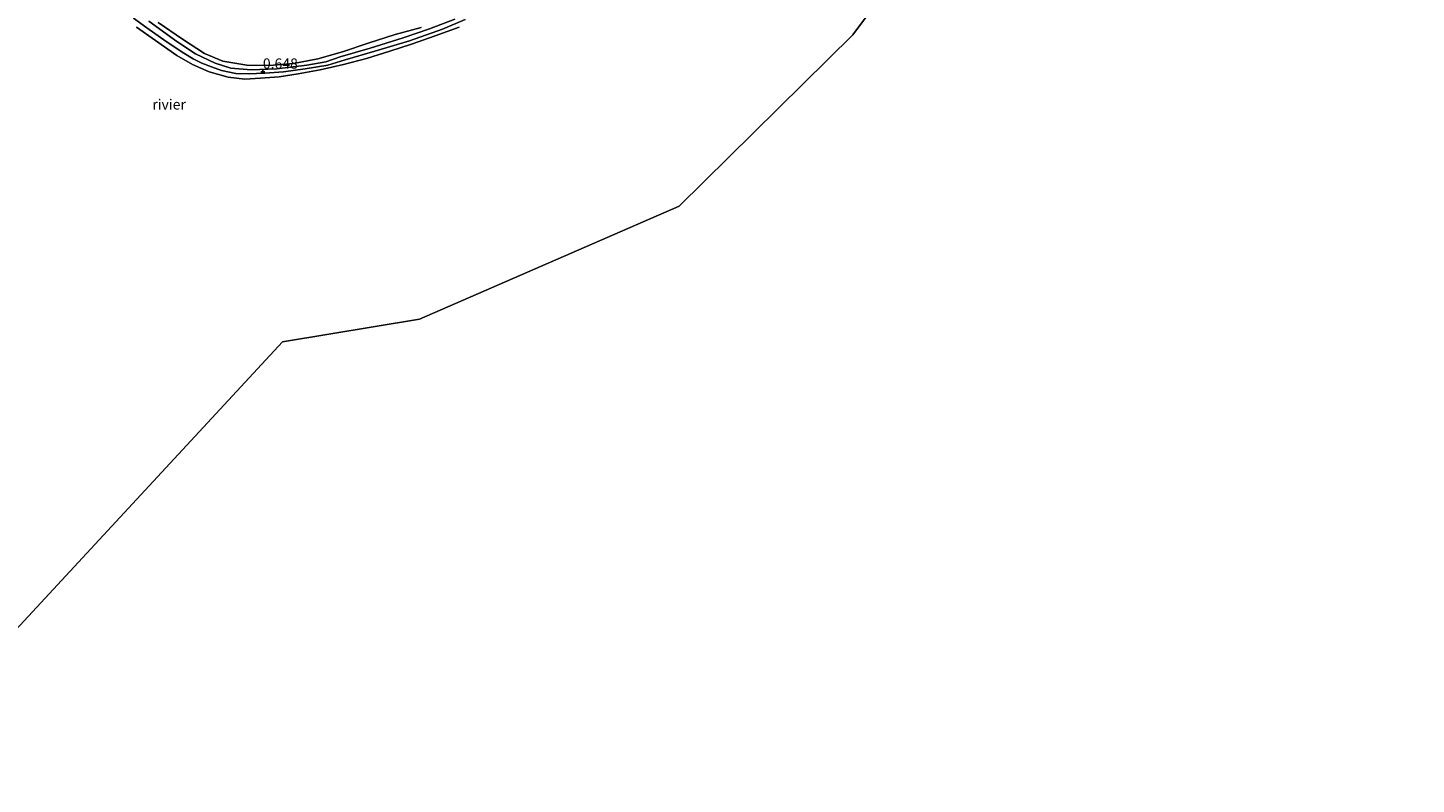
# Model space of a CAD drawing. Units: metres. Extents: x 80000 to 90005, y 406248 to 412503.
# Drawn here: x 83939 to 84278, y 409734 to 409918 of the extents above; entities that cross this region are included whole.
import ezdxf
from ezdxf.enums import TextEntityAlignment as Align

# ---------------------------------------------------------------- set-up
doc = ezdxf.new("R2010")
doc.units = ezdxf.units.M
doc.layers.get('0').update_dxf_attribs({"lineweight": 25})
doc.layers.add('B-ME-GW-HOOGTEPUNT-S-B1', color=10, linetype='Continuous')
for name, color, linetype, lineweight in [('B-ME-GW-KRUINLIJN-L-B1', 93, 'Continuous', 18), ('B-ME-IE-HULPGEOMETRIE-L-B1', 53, 'Continuous', 18), ('B-ME-OB-BEKLEDING-GV-B6', 253, 'Continuous', 18), ('B-ME-OG-WATER-GV-B6', 153, 'Continuous', 18)]:
    doc.layers.add(name, color=color, linetype=linetype, lineweight=lineweight)
doc.styles.add('NLCS-ISO', font='NLCS-ISO.TTF')

# ---------------------------------------------------------------- blocks, each defined once
blk = doc.blocks.new('hoogtepunt')
for p, q in [((-0.5, 0), (0.5, 0)), ((0, 0.5), (0, -0.5))]:
    blk.add_line(p, q)

msp = doc.modelspace()

# ---------------------------------------------------------------- linework, layer by layer
at = {"layer": 'B-ME-GW-KRUINLIJN-L-B1'}
for points in [[(83965.105, 409920.141, 0.551), (83968.379, 409917.83, 0.656), (83973.082, 409914.517, 0.673), (83977.36, 409911.631, 0.635), (83979.647, 409910.225, 0.585), (83981.749, 409909.207, 0.58), (83984.095, 409908.294, 0.597), (83986.531, 409907.457, 0.61), (83990.014, 409906.688, 0.593), (83993.005, 409906.622, 0.576), (83997.107, 409906.748, 0.635), (84001.673, 409907.061, 0.589), (84006.937, 409907.807, 0.589), (84012.429, 409908.74, 0.568), (84016.648, 409910.042, 0.614), (84023.846, 409912.148, 0.601), (84032.351, 409914.678, 0.618), (84040.377, 409917.511, 0.606), (84045.863, 409919.88, 0.606)], [(84043.402, 409919.965, 0.517), (84037.226, 409917.539, 0.568), (84030.751, 409915.371, 0.564), (84022.772, 409912.872, 0.522), (84015.459, 409910.782, 0.559), (84011.959, 409909.536, 0.509), (84007.295, 409908.731, 0.538), (84000.016, 409907.797, 0.601), (83993.739, 409907.598, 0.589), (83988.845, 409908.024, 0.614), (83984.991, 409909.222, 0.69), (83980.239, 409911.488, 0.606), (83975.697, 409914.519, 0.622), (83968.848, 409919.463, 0.627)]]:
    msp.add_polyline3d(points, dxfattribs=at)
at = {"layer": 'B-ME-IE-HULPGEOMETRIE-L-B1'}
msp.add_polyline3d([(83836.96, 409663.661, 0.017), (84001.357, 409841.338, 0.017), (84034.754, 409846.871, 0.017), (84097.965, 409874.337, 0.017), (84140.327, 409916.125, 0.017), (84145.498, 409923.083, 0.017)], dxfattribs=at)
at = {"layer": 'B-ME-OB-BEKLEDING-GV-B6'}
for points in [[(83965.105, 409920.141, 0.551), (83968.379, 409917.83, 0.656), (83973.082, 409914.517, 0.673), (83977.36, 409911.631, 0.635), (83979.647, 409910.225, 0.585), (83981.749, 409909.207, 0.58), (83984.095, 409908.294, 0.597), (83986.531, 409907.457, 0.61), (83990.014, 409906.688, 0.593), (83993.005, 409906.622, 0.576), (83997.107, 409906.748, 0.635), (84001.673, 409907.061, 0.589), (84006.937, 409907.807, 0.589), (84012.429, 409908.74, 0.568), (84016.648, 409910.042, 0.614), (84023.846, 409912.148, 0.601), (84032.351, 409914.678, 0.618), (84040.377, 409917.511, 0.606), (84045.863, 409919.88, 0.606)], [(84045.863, 409919.88, 0.606), (84040.377, 409917.511, 0.606), (84032.351, 409914.678, 0.618), (84023.846, 409912.148, 0.601), (84016.648, 409910.042, 0.614), (84012.429, 409908.74, 0.568), (84006.937, 409907.807, 0.589), (84001.673, 409907.061, 0.589), (83997.107, 409906.748, 0.635), (83993.005, 409906.622, 0.576), (83990.014, 409906.688, 0.593), (83986.531, 409907.457, 0.61), (83984.095, 409908.294, 0.597), (83981.749, 409909.207, 0.58), (83979.647, 409910.225, 0.585), (83977.36, 409911.631, 0.635), (83973.082, 409914.517, 0.673), (83968.379, 409917.83, 0.656), (83965.105, 409920.141, 0.551)], [(84043.402, 409919.965, 0.517), (84037.226, 409917.539, 0.568), (84030.751, 409915.371, 0.564), (84022.772, 409912.872, 0.522), (84015.459, 409910.782, 0.559), (84011.959, 409909.536, 0.509), (84007.295, 409908.731, 0.538), (84000.016, 409907.797, 0.601), (83993.739, 409907.598, 0.589), (83988.845, 409908.024, 0.614), (83984.991, 409909.222, 0.69), (83980.239, 409911.488, 0.606), (83975.697, 409914.519, 0.622), (83968.848, 409919.463, 0.627)], [(83968.848, 409919.463, 0.627), (83975.697, 409914.519, 0.622), (83980.239, 409911.488, 0.606), (83984.991, 409909.222, 0.69), (83988.845, 409908.024, 0.614), (83993.739, 409907.598, 0.589), (84000.016, 409907.797, 0.601), (84007.295, 409908.731, 0.538), (84011.959, 409909.536, 0.509), (84015.459, 409910.782, 0.559), (84022.772, 409912.872, 0.522), (84030.751, 409915.371, 0.564), (84037.226, 409917.539, 0.568), (84043.402, 409919.965, 0.517)], [(84044.44, 409917.981, 0.013), (84038.562, 409915.831, 0.013), (84032.848, 409913.815, 0.013), (84027.516, 409912.162, 0.013), (84021.818, 409910.339, 0.013), (84016.276, 409908.884, 0.013), (84010.535, 409907.572, 0.013), (84005.211, 409906.639, 0.013), (84000.554, 409905.897, 0.013), (83996.045, 409905.513, 0.013), (83992.253, 409905.302, 0.013), (83988.178, 409905.799, 0.013), (83983.544, 409907.121, 0.013), (83979.479, 409908.851, 0.013), (83975.621, 409911.039, 0.013), (83970.475, 409914.715, 0.013), (83965.805, 409918.006, 0.013)], [(83971.087, 409919.077, 0.013), (83977.075, 409915.07, 0.013), (83982.397, 409911.599, 0.013), (83986.839, 409909.731, 0.013), (83992.742, 409908.69, 0.013), (83998.212, 409908.677, 0.013), (84004.079, 409909.132, 0.013), (84010.02, 409910.278, 0.013), (84016.035, 409911.944, 0.013), (84022.26, 409914.119, 0.013), (84028.838, 409916.186, 0.013), (84035.184, 409917.929, 0.013)]]:
    msp.add_polyline3d(points, dxfattribs=at)
at = {"layer": 'B-ME-OG-WATER-GV-B6'}
for points in [[(83836.96, 409663.661, 0.017), (84001.357, 409841.338, 0.017), (84034.754, 409846.871, 0.017), (84097.965, 409874.337, 0.017), (84140.327, 409916.125, 0.017), (84145.498, 409923.083, 0.017), (84205.779, 410005.153, 0.015), (84281.125, 410151.721, 0.015), (85209.967, 409835.159, -0.071)], [(84145.498, 409923.083, 0.017), (84140.327, 409916.125, 0.017), (84097.965, 409874.337, 0.017), (84034.754, 409846.871, 0.017), (84001.357, 409841.338, 0.017), (83836.96, 409663.661, 0.017)], [(83965.805, 409918.006, 0.013), (83970.475, 409914.715, 0.013), (83975.621, 409911.039, 0.013), (83979.479, 409908.851, 0.013), (83983.544, 409907.121, 0.013), (83988.178, 409905.799, 0.013), (83992.253, 409905.302, 0.013), (83996.045, 409905.513, 0.013), (84000.554, 409905.897, 0.013), (84005.211, 409906.639, 0.013), (84010.535, 409907.572, 0.013), (84016.276, 409908.884, 0.013), (84021.818, 409910.339, 0.013), (84027.516, 409912.162, 0.013), (84032.848, 409913.815, 0.013), (84038.562, 409915.831, 0.013), (84044.44, 409917.981, 0.013)], [(84035.184, 409917.929, 0.013), (84028.838, 409916.186, 0.013), (84022.26, 409914.119, 0.013), (84016.035, 409911.944, 0.013), (84010.02, 409910.278, 0.013), (84004.079, 409909.132, 0.013), (83998.212, 409908.677, 0.013), (83992.742, 409908.69, 0.013), (83986.839, 409909.731, 0.013), (83982.397, 409911.599, 0.013), (83977.075, 409915.07, 0.013), (83971.087, 409919.077, 0.013)]]:
    msp.add_polyline3d(points, dxfattribs=at)

# ---------------------------------------------------------------- block references
at = {"layer": 'B-ME-GW-HOOGTEPUNT-S-B1', "rotation": 90}
msp.add_blockref('hoogtepunt', (83996.617, 409907.083, 0.648), dxfattribs=at)
msp.add_blockref('hoogtepunt', (83996.617, 409907.083, 0.648), dxfattribs=at)

# ---------------------------------------------------------------- texts
at = {"layer": 'B-ME-GW-HOOGTEPUNT-S-B1', "ltscale": 0.2, "style": 'NLCS-ISO'}
msp.add_text('0.648', height=2.5, dxfattribs=at).set_placement((83996.617, 409907.083, 0.648), align=Align.BOTTOM_LEFT)
msp.add_text('0.648', height=2.5, dxfattribs=at).set_placement((83996.617, 409907.083, 0.648), align=Align.BOTTOM_LEFT)
at = {"layer": 'B-ME-OG-WATER-GV-B6', "ltscale": 0.2, "style": 'NLCS-ISO'}
msp.add_text('rivier', height=2.5, dxfattribs=at).set_placement((83973.7722, 409899.155), align=Align.MIDDLE_CENTER)

doc.saveas('drawing.dxf')
